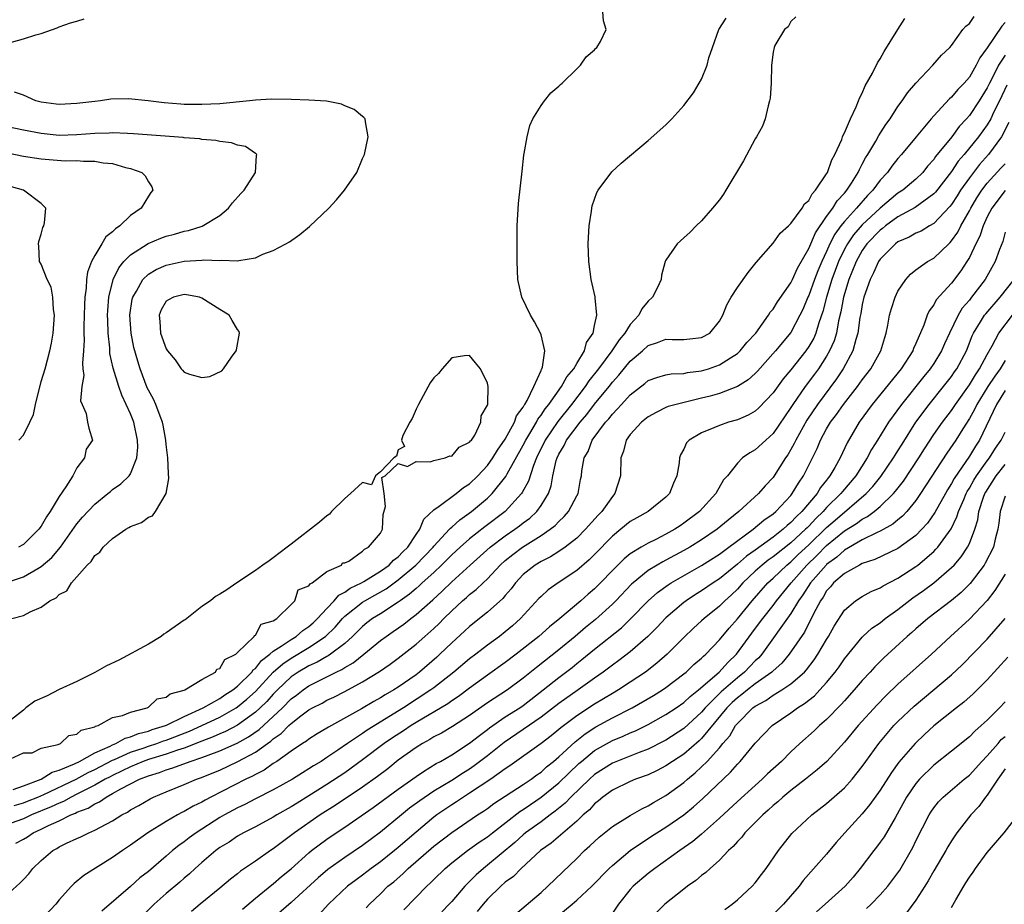
# Model space of a CAD drawing. Units: inches. Extents: x 2616000 to 2619000, y 1524000 to 1527000.
# Drawn here: x 2617113 to 2617223, y 1524231 to 1524330 of the extents above; entities that cross this region are included whole.
import ezdxf

# ---------------------------------------------------------------- set-up
doc = ezdxf.new("R2010")
doc.units = ezdxf.units.IN
doc.header["$MEASUREMENT"] = 0
doc.layers.add('LD26161524_2ft', color=93, linetype='Continuous')

msp = doc.modelspace()

# ---------------------------------------------------------------- linework, layer by layer
at = {"layer": 'LD26161524_2ft'}
for points, elevation in [([(2617111, 1524231.9), (2617112.63, 1524233.37), (2617113, 1524233.75), (2617113.6, 1524234.4), (2617114.07, 1524235), (2617115, 1524235.89), (2617116.29, 1524237), (2617116.75, 1524237.25), (2617117, 1524237.42), (2617117.84, 1524237.84), (2617119, 1524238.37), (2617119.45, 1524238.55), (2617120.35, 1524239), (2617121, 1524239.27), (2617121.63, 1524239.63), (2617123, 1524240.35), (2617124.04, 1524241), (2617124.68, 1524241.32), (2617125, 1524241.55), (2617125.93, 1524242.07), (2617127.19, 1524242.81), (2617127.57, 1524243), (2617129, 1524243.6), (2617131, 1524244.4), (2617132.4, 1524245), (2617132.85, 1524245.15), (2617135, 1524246.03), (2617137.03, 1524246.97), (2617139, 1524248.03), (2617140.34, 1524249), (2617140.73, 1524249.27), (2617141, 1524249.52), (2617141.88, 1524250.12), (2617142.73, 1524251), (2617143, 1524251.25), (2617144.1, 1524252.1), (2617145, 1524252.77), (2617145.4, 1524253), (2617146.47, 1524253.53), (2617147, 1524253.84), (2617147.79, 1524254.21), (2617149, 1524254.83), (2617151, 1524255.9), (2617152.92, 1524257.08), (2617154.11, 1524257.89), (2617155, 1524258.55), (2617157, 1524260.12), (2617157.97, 1524261), (2617159, 1524261.9), (2617159.57, 1524262.43), (2617160.12, 1524263), (2617161, 1524263.87), (2617162.22, 1524265), (2617162.64, 1524265.36), (2617163, 1524265.69), (2617163.75, 1524266.25), (2617164.5, 1524267), (2617165, 1524267.46), (2617166.44, 1524269), (2617167, 1524269.5), (2617167.83, 1524270.17), (2617168.93, 1524271), (2617171, 1524272.29), (2617172.04, 1524273), (2617172.58, 1524273.42), (2617173, 1524273.87), (2617173.58, 1524274.42), (2617174.08, 1524275), (2617175, 1524276.74), (2617175.15, 1524277), (2617175.42, 1524278.58), (2617175.52, 1524279), (2617175.57, 1524279.57), (2617175.84, 1524281), (2617176.29, 1524281.71), (2617176.75, 1524283), (2617178.23, 1524285), (2617178.6, 1524285.4), (2617179, 1524285.92), (2617179.55, 1524286.45), (2617180.02, 1524287), (2617181, 1524288.08), (2617182.64, 1524289.36), (2617183, 1524289.66), (2617183.98, 1524290.02), (2617185, 1524290.31), (2617185.59, 1524290.41), (2617187, 1524290.48), (2617187.43, 1524290.57), (2617189, 1524290.77), (2617189.76, 1524291), (2617191, 1524291.43), (2617192.22, 1524292.22), (2617193, 1524292.69), (2617193.33, 1524293), (2617194.08, 1524293.92), (2617195.07, 1524295), (2617196.5, 1524297), (2617196.68, 1524297.32), (2617197, 1524297.66), (2617197.51, 1524298.49), (2617199, 1524300.61), (2617199.19, 1524301), (2617199.74, 1524302.26), (2617201, 1524304.46), (2617201.76, 1524306.24), (2617203, 1524308.04), (2617203.7, 1524309), (2617204.19, 1524309.81), (2617205, 1524310.67), (2617205.28, 1524311), (2617205.78, 1524311.78), (2617206.53, 1524313), (2617206.67, 1524313.33), (2617207, 1524313.92), (2617207.36, 1524314.64), (2617207.61, 1524315), (2617208.5, 1524316.5), (2617208.85, 1524317.15), (2617209.64, 1524318.36), (2617210.12, 1524319), (2617211, 1524320.37), (2617211.47, 1524321), (2617212.07, 1524321.93), (2617213, 1524323.01), (2617214.92, 1524325), (2617215.87, 1524326.13), (2617216.81, 1524327), (2617217, 1524327.23), (2617218.26, 1524329), (2617218.61, 1524329.39), (2617219, 1524329.68), (2617219.54, 1524330.46)], 7738), ([(2617199.57, 1524330.43), (2617199, 1524329.92), (2617198.68, 1524329.32), (2617198.29, 1524329), (2617197.21, 1524327.21), (2617197.12, 1524327), (2617197, 1524326.47), (2617196.83, 1524325), (2617196.8, 1524323), (2617196.67, 1524321.33), (2617196.62, 1524321), (2617196.44, 1524320.44), (2617196.12, 1524319), (2617195.83, 1524318.17), (2617195.15, 1524317), (2617195, 1524316.76), (2617193.7, 1524314.3), (2617191.72, 1524311), (2617191.44, 1524310.56), (2617191, 1524309.93), (2617190.23, 1524309), (2617189, 1524307.57), (2617188.39, 1524307), (2617187.71, 1524306.29), (2617187, 1524305.68), (2617186.27, 1524305), (2617185, 1524303.17), (2617184.92, 1524303), (2617184.51, 1524301.49), (2617184.46, 1524301), (2617184.01, 1524300.01), (2617183.51, 1524299), (2617183, 1524298.57), (2617182.28, 1524297.72), (2617181.96, 1524297), (2617181, 1524295.95), (2617180.39, 1524295), (2617179.76, 1524294.24), (2617178.93, 1524293), (2617177.46, 1524291), (2617176.37, 1524289.63), (2617175.95, 1524289), (2617174.4, 1524287), (2617172.9, 1524285.1), (2617171.47, 1524283), (2617170.49, 1524281), (2617170.14, 1524280.14), (2617169.59, 1524278.41), (2617168.89, 1524277.11), (2617168.81, 1524277), (2617166.99, 1524275), (2617164.71, 1524273.29), (2617163, 1524271.94), (2617161.94, 1524271), (2617161, 1524270.14), (2617159.86, 1524269), (2617159, 1524268.18), (2617157.7, 1524267), (2617157.35, 1524266.65), (2617157, 1524266.37), (2617156.28, 1524265.72), (2617155.23, 1524265), (2617155, 1524264.83), (2617153, 1524263.54), (2617152.13, 1524263), (2617151.48, 1524262.52), (2617151, 1524262.12), (2617149.88, 1524261), (2617149, 1524260.22), (2617147.4, 1524259), (2617147.16, 1524258.84), (2617147, 1524258.76), (2617145.9, 1524258.1), (2617145, 1524257.7), (2617143.8, 1524257), (2617143, 1524256.46), (2617141.46, 1524255), (2617141, 1524254.53), (2617140.28, 1524253.72), (2617139.53, 1524253), (2617139, 1524252.51), (2617137, 1524251.07), (2617135.65, 1524250.35), (2617135, 1524250.08), (2617134.26, 1524249.74), (2617133, 1524249.27), (2617131, 1524248.48), (2617130.27, 1524248.27), (2617129, 1524247.82), (2617127, 1524247.21), (2617126.42, 1524247), (2617125, 1524246.39), (2617124.08, 1524245.92), (2617123, 1524245.43), (2617122.72, 1524245.28), (2617122.18, 1524245), (2617121, 1524244.32), (2617119.66, 1524243.66), (2617119, 1524243.31), (2617118.35, 1524243), (2617117.49, 1524242.51), (2617117, 1524242.33), (2617116.11, 1524241.89), (2617113.91, 1524241), (2617113, 1524240.57), (2617111, 1524239.86)], 7734), ([(2617111, 1524327.4), (2617113, 1524327.95), (2617114.41, 1524328.41), (2617115, 1524328.57), (2617116.8, 1524329.2), (2617117, 1524329.3), (2617118.26, 1524329.74), (2617119, 1524329.93), (2617119.79, 1524330.21)], 7728), ([(2617111.86, 1524243.86), (2617113, 1524244.26), (2617115, 1524245), (2617116.22, 1524245.78), (2617117, 1524246), (2617118.74, 1524246.74), (2617119.27, 1524247), (2617121, 1524247.95), (2617122.71, 1524248.71), (2617123, 1524248.86), (2617123.35, 1524249), (2617124.39, 1524249.61), (2617125, 1524249.75), (2617125.88, 1524250.12), (2617127, 1524250.39), (2617127.44, 1524250.56), (2617128.93, 1524251), (2617129.05, 1524251.05), (2617131, 1524252.03), (2617133.14, 1524253), (2617135, 1524254.06), (2617135.56, 1524254.44), (2617136.46, 1524255), (2617137, 1524255.43), (2617138.59, 1524257), (2617138.75, 1524257.25), (2617139, 1524257.42), (2617139.69, 1524258.31), (2617140.61, 1524259), (2617141, 1524259.33), (2617141.89, 1524259.89), (2617143, 1524260.67), (2617143.56, 1524261), (2617144.32, 1524261.68), (2617145, 1524262.11), (2617145.47, 1524262.53), (2617145.97, 1524263), (2617147, 1524264.13), (2617147.83, 1524265), (2617148.36, 1524265.64), (2617149, 1524265.95), (2617149.61, 1524266.39), (2617150.9, 1524267), (2617151.15, 1524267.15), (2617153, 1524268.3), (2617153.97, 1524269), (2617154.46, 1524269.54), (2617155, 1524269.92), (2617155.53, 1524270.47), (2617156.08, 1524271), (2617157, 1524272.41), (2617157.42, 1524273), (2617157.86, 1524274.14), (2617159, 1524275.2), (2617159.59, 1524275.59), (2617161.5, 1524277), (2617162.32, 1524277.68), (2617163, 1524278.11), (2617163.91, 1524279), (2617165, 1524280.17), (2617165.6, 1524281), (2617166.12, 1524281.88), (2617167, 1524283.11), (2617168.02, 1524285), (2617168.27, 1524285.73), (2617169, 1524286.7), (2617169.1, 1524286.9), (2617169.18, 1524287), (2617169.45, 1524287.45), (2617170.2, 1524289), (2617171, 1524290.78), (2617171.06, 1524290.94), (2617171.11, 1524291), (2617171.17, 1524291.17), (2617171.42, 1524293), (2617171, 1524294.79), (2617170.93, 1524295), (2617170.26, 1524296.26), (2617169.82, 1524297), (2617168.86, 1524299), (2617168.42, 1524301), (2617168.33, 1524303), (2617168.31, 1524305), (2617168.33, 1524307), (2617168.49, 1524309.51), (2617168.87, 1524313.13), (2617169.08, 1524314.92), (2617169.13, 1524315.13), (2617169.43, 1524317), (2617169.73, 1524318.27), (2617170.1, 1524319), (2617171, 1524320.5), (2617171.4, 1524321), (2617172.09, 1524321.91), (2617173, 1524322.66), (2617173.17, 1524322.83), (2617173.38, 1524323), (2617175, 1524324.6), (2617175.44, 1524325), (2617176.06, 1524325.94), (2617177, 1524326.74), (2617177.12, 1524326.88), (2617177.26, 1524327), (2617177.66, 1524327.66), (2617178.3, 1524329), (2617178.02, 1524329.98), (2617177.92, 1524331)], 7730), ([(2617111.96, 1524242.04), (2617113, 1524242.34), (2617113.47, 1524242.53), (2617114.63, 1524243), (2617115.28, 1524243.28), (2617118.92, 1524245), (2617120.26, 1524245.74), (2617121, 1524246.08), (2617123, 1524247.12), (2617123.19, 1524247.19), (2617125, 1524248.02), (2617126.53, 1524248.53), (2617127, 1524248.7), (2617127.94, 1524249), (2617128.71, 1524249.29), (2617129, 1524249.37), (2617131.62, 1524250.38), (2617133.01, 1524251), (2617135, 1524251.95), (2617136.85, 1524253), (2617137, 1524253.1), (2617138.04, 1524253.96), (2617139, 1524254.82), (2617141, 1524257), (2617142.06, 1524257.94), (2617143, 1524258.58), (2617145, 1524259.76), (2617146.86, 1524261), (2617147.95, 1524262.05), (2617148.75, 1524263), (2617149, 1524263.26), (2617151, 1524264.84), (2617151.26, 1524265), (2617152.39, 1524265.61), (2617153.66, 1524266.34), (2617155, 1524267.33), (2617156.99, 1524269), (2617158.92, 1524271), (2617159, 1524271.11), (2617160.76, 1524273), (2617160.86, 1524273.14), (2617161, 1524273.23), (2617161.92, 1524274.08), (2617163.22, 1524275), (2617165, 1524276.49), (2617165.54, 1524277), (2617167.07, 1524278.93), (2617167.21, 1524279.21), (2617169, 1524282.43), (2617169.29, 1524283), (2617169.75, 1524283.75), (2617170.48, 1524285), (2617170.65, 1524285.34), (2617171, 1524285.79), (2617171.48, 1524286.52), (2617171.87, 1524287), (2617173.3, 1524289), (2617173.9, 1524290.1), (2617174.66, 1524291), (2617175, 1524291.58), (2617175.86, 1524293), (2617176.08, 1524293.92), (2617176.83, 1524295), (2617177, 1524295.85), (2617177.26, 1524297), (2617177.06, 1524298.94), (2617177.06, 1524299.06), (2617176.61, 1524301), (2617176.36, 1524303), (2617176.29, 1524305), (2617176.31, 1524305.69), (2617176.38, 1524307), (2617176.66, 1524308.66), (2617176.69, 1524309), (2617176.74, 1524309.26), (2617177.25, 1524310.75), (2617177.4, 1524311), (2617178.93, 1524313.07), (2617179.98, 1524314.02), (2617183, 1524316.58), (2617185, 1524318.34), (2617185.65, 1524319), (2617187, 1524320.48), (2617188.07, 1524321.93), (2617188.74, 1524323), (2617189, 1524323.46), (2617189.63, 1524325), (2617189.82, 1524325.82), (2617190.2, 1524327), (2617190.94, 1524329), (2617191.73, 1524330.27)], 7732), ([(2617112.16, 1524237.84), (2617113, 1524238.28), (2617113.45, 1524238.55), (2617114.11, 1524239), (2617115, 1524239.39), (2617115.8, 1524239.8), (2617117, 1524240.35), (2617118.33, 1524241), (2617118.82, 1524241.18), (2617119, 1524241.29), (2617120.25, 1524241.75), (2617121, 1524242.24), (2617121.53, 1524242.47), (2617122.26, 1524243), (2617123, 1524243.38), (2617123.91, 1524243.91), (2617126, 1524245), (2617127, 1524245.39), (2617128.24, 1524245.76), (2617129, 1524246.06), (2617129.74, 1524246.26), (2617131.67, 1524247), (2617133, 1524247.43), (2617133.71, 1524247.71), (2617135, 1524248.17), (2617136.95, 1524249.05), (2617138.24, 1524249.76), (2617139.42, 1524250.58), (2617141, 1524252.04), (2617142.02, 1524253), (2617143, 1524253.99), (2617143.59, 1524254.41), (2617144.33, 1524255), (2617145, 1524255.45), (2617148.03, 1524257), (2617148.69, 1524257.31), (2617149, 1524257.53), (2617149.95, 1524258.05), (2617151.14, 1524259), (2617153, 1524260.53), (2617153.63, 1524261), (2617154.45, 1524261.55), (2617155.62, 1524262.38), (2617156.4, 1524263), (2617157, 1524263.44), (2617158.89, 1524265.11), (2617159.93, 1524266.07), (2617161, 1524267.13), (2617163.06, 1524269), (2617165.3, 1524271), (2617167, 1524272.27), (2617168.07, 1524273), (2617168.6, 1524273.4), (2617169, 1524273.72), (2617169.74, 1524274.26), (2617170.53, 1524275), (2617171, 1524275.66), (2617171.83, 1524277), (2617172.14, 1524277.86), (2617172.33, 1524279), (2617172.71, 1524280.71), (2617172.8, 1524281), (2617173, 1524281.42), (2617173.59, 1524282.41), (2617173.87, 1524283), (2617175.37, 1524285), (2617176.12, 1524285.88), (2617177, 1524287.03), (2617178.62, 1524289), (2617179, 1524289.49), (2617179.72, 1524290.28), (2617181, 1524291.83), (2617182.37, 1524293), (2617183, 1524293.59), (2617184.06, 1524293.94), (2617185, 1524294.32), (2617185.71, 1524294.29), (2617187, 1524294.27), (2617187.67, 1524294.33), (2617189, 1524294.49), (2617189.9, 1524295), (2617191, 1524296.32), (2617191.39, 1524297), (2617191.83, 1524298.17), (2617192.29, 1524299), (2617193, 1524300.1), (2617194.22, 1524301.78), (2617195.1, 1524302.9), (2617197, 1524305.06), (2617197.81, 1524306.19), (2617198.73, 1524307), (2617199, 1524307.26), (2617200.27, 1524309), (2617200.53, 1524309.47), (2617201, 1524309.85), (2617201.39, 1524310.61), (2617201.77, 1524311), (2617203, 1524312.84), (2617203.09, 1524313), (2617203.6, 1524314.4), (2617203.93, 1524315), (2617204.7, 1524316.7), (2617204.8, 1524317), (2617204.84, 1524317.16), (2617205, 1524317.42), (2617205.69, 1524319), (2617206.33, 1524320.33), (2617206.58, 1524321), (2617206.67, 1524321.33), (2617207, 1524321.89), (2617207.31, 1524322.69), (2617208.13, 1524324.13), (2617208.71, 1524325.29), (2617209, 1524325.71), (2617209.46, 1524326.54), (2617210.98, 1524329), (2617211.77, 1524330.23)], 7736), ([(2617223, 1524329.81), (2617222.62, 1524329.38), (2617221, 1524326.96), (2617220.16, 1524325.84), (2617219.76, 1524325), (2617219, 1524323.68), (2617218.42, 1524323), (2617217.72, 1524322.28), (2617217, 1524321.42), (2617216.77, 1524321.23), (2617215, 1524319.32), (2617214.72, 1524319), (2617213.02, 1524317), (2617211.4, 1524315), (2617211, 1524314.55), (2617210.31, 1524313.69), (2617209.83, 1524313), (2617209, 1524312.12), (2617208.18, 1524311), (2617207.58, 1524310.42), (2617206.36, 1524309), (2617205, 1524307.51), (2617204.6, 1524307), (2617203.92, 1524306.08), (2617203.38, 1524305), (2617203, 1524304.15), (2617202.46, 1524303), (2617202.03, 1524301.97), (2617201.66, 1524301), (2617201, 1524299.19), (2617200.91, 1524299), (2617200.35, 1524297.65), (2617200.02, 1524297), (2617199, 1524295.06), (2617197.29, 1524293), (2617195.26, 1524290.74), (2617195, 1524290.47), (2617194.23, 1524289.77), (2617193, 1524288.99), (2617191, 1524288.22), (2617189.94, 1524287.94), (2617189, 1524287.68), (2617186.15, 1524287), (2617185.25, 1524286.75), (2617185, 1524286.64), (2617183.89, 1524286.11), (2617183, 1524285.62), (2617182.25, 1524285), (2617181, 1524283.63), (2617180.53, 1524283), (2617180.23, 1524281.77), (2617179.96, 1524281), (2617179.92, 1524279), (2617179.27, 1524277), (2617179, 1524276.69), (2617177.8, 1524275), (2617177.41, 1524274.59), (2617175.99, 1524273), (2617175, 1524272.02), (2617173.69, 1524271), (2617173, 1524270.52), (2617172.07, 1524269.93), (2617171, 1524269.4), (2617170.35, 1524269), (2617169, 1524267.92), (2617168.13, 1524267), (2617167.65, 1524266.35), (2617167, 1524265.59), (2617166.74, 1524265.26), (2617165, 1524263.7), (2617163, 1524262.11), (2617162.43, 1524261.57), (2617161, 1524260.28), (2617159.66, 1524259), (2617159.31, 1524258.69), (2617157.4, 1524257), (2617157, 1524256.7), (2617155, 1524255.31), (2617154.51, 1524255), (2617153.54, 1524254.46), (2617153, 1524254.1), (2617152.28, 1524253.72), (2617150.88, 1524252.88), (2617147.17, 1524250.83), (2617147, 1524250.71), (2617145.92, 1524250.08), (2617145, 1524249.5), (2617144.72, 1524249.28), (2617144.28, 1524249), (2617143, 1524248.15), (2617141.38, 1524247), (2617141, 1524246.76), (2617139.97, 1524246.03), (2617139, 1524245.54), (2617138.66, 1524245.34), (2617137.94, 1524245), (2617134.01, 1524243), (2617133.35, 1524242.65), (2617133, 1524242.44), (2617132.03, 1524241.97), (2617131, 1524241.38), (2617130.74, 1524241.26), (2617130.26, 1524241), (2617129, 1524240.27), (2617126.94, 1524239), (2617125, 1524237.6), (2617124.09, 1524237), (2617123, 1524236.21), (2617119.78, 1524234.22), (2617118.69, 1524233.31), (2617118.38, 1524233), (2617117, 1524231.47), (2617116.62, 1524231), (2617114.86, 1524229.14)], 7740), ([(2617223, 1524326.12), (2617222.27, 1524325), (2617221.55, 1524323.55), (2617221.25, 1524323), (2617221, 1524322.46), (2617220.1, 1524321), (2617219, 1524319.36), (2617218.68, 1524319), (2617217.86, 1524318.14), (2617217.02, 1524317), (2617215.22, 1524314.78), (2617215, 1524314.45), (2617214.31, 1524313.69), (2617213.77, 1524313), (2617213, 1524312.25), (2617211.53, 1524311), (2617211, 1524310.66), (2617209, 1524308.99), (2617207, 1524307.12), (2617206.01, 1524305.99), (2617205.33, 1524305), (2617205, 1524304.4), (2617204.33, 1524303), (2617203.59, 1524301), (2617202.98, 1524299), (2617202.58, 1524297.42), (2617202.13, 1524296.13), (2617201.79, 1524295), (2617201.56, 1524294.44), (2617201, 1524293.47), (2617200.68, 1524293), (2617199, 1524290.89), (2617198.13, 1524289.87), (2617197, 1524288.29), (2617195.4, 1524286.6), (2617195, 1524286.24), (2617194.21, 1524285.79), (2617193, 1524285.28), (2617192.02, 1524285), (2617191, 1524284.65), (2617190.36, 1524284.36), (2617189, 1524283.83), (2617187.61, 1524283), (2617187.32, 1524282.68), (2617187, 1524281.98), (2617186.64, 1524281.36), (2617186.53, 1524281), (2617186.47, 1524280.47), (2617186.22, 1524279), (2617185.84, 1524278.16), (2617185.39, 1524277), (2617185, 1524276.62), (2617183.02, 1524275), (2617181.72, 1524274.28), (2617181, 1524273.86), (2617179.96, 1524273), (2617179, 1524272.24), (2617177, 1524270.17), (2617176.41, 1524269.59), (2617175, 1524268.37), (2617172.92, 1524267), (2617171.79, 1524266.21), (2617171, 1524265.48), (2617170.76, 1524265.24), (2617168.71, 1524263), (2617167.81, 1524262.19), (2617167, 1524261.5), (2617166.36, 1524261), (2617165, 1524260.01), (2617163.69, 1524259), (2617163, 1524258.49), (2617161.23, 1524257), (2617159, 1524255.25), (2617158.67, 1524255), (2617155.59, 1524253), (2617151.51, 1524250.49), (2617151, 1524250.12), (2617149.33, 1524249), (2617148.25, 1524248.25), (2617147, 1524247.42), (2617146.35, 1524247), (2617145.51, 1524246.49), (2617145, 1524246.15), (2617144.28, 1524245.72), (2617143.15, 1524245), (2617141, 1524243.81), (2617139, 1524242.81), (2617137.82, 1524242.18), (2617137, 1524241.8), (2617135.52, 1524241), (2617135, 1524240.7), (2617132.34, 1524239), (2617131.57, 1524238.43), (2617131, 1524237.98), (2617130.42, 1524237.58), (2617129.72, 1524237), (2617129, 1524236.37), (2617127, 1524234.66), (2617126.06, 1524233.94), (2617125, 1524232.98), (2617121.78, 1524230.22)], 7742), ([(2617223.21, 1524322.79), (2617222.36, 1524321), (2617221.72, 1524319.72), (2617221.39, 1524319), (2617221, 1524318.32), (2617220.04, 1524317), (2617218.42, 1524315), (2617217.76, 1524314.24), (2617217, 1524313.09), (2617215.21, 1524310.79), (2617215, 1524310.58), (2617212.93, 1524309.07), (2617211, 1524308.01), (2617209.6, 1524307), (2617209.28, 1524306.72), (2617209, 1524306.53), (2617207.52, 1524305), (2617207, 1524304.26), (2617206.3, 1524303), (2617205.82, 1524301.82), (2617205.51, 1524301), (2617204.91, 1524299), (2617204.61, 1524297.39), (2617204.35, 1524296.35), (2617204.1, 1524295), (2617203.86, 1524294.14), (2617203.34, 1524293), (2617203, 1524292.41), (2617202.08, 1524291), (2617201.63, 1524290.37), (2617200.6, 1524289), (2617199.21, 1524287), (2617199, 1524286.66), (2617197, 1524283.73), (2617196.18, 1524283), (2617195, 1524281.89), (2617194.41, 1524281.59), (2617193.58, 1524281), (2617193, 1524280.43), (2617191.88, 1524279), (2617191.46, 1524278.54), (2617190.59, 1524277), (2617188.75, 1524275), (2617187, 1524273.68), (2617186.59, 1524273.41), (2617186, 1524273), (2617185, 1524272.44), (2617183.86, 1524271.86), (2617183, 1524271.45), (2617182.21, 1524271), (2617181, 1524270.25), (2617180.3, 1524269.7), (2617179, 1524268.4), (2617177.66, 1524267), (2617177, 1524266.34), (2617176.27, 1524265.73), (2617175.46, 1524265), (2617173.11, 1524263), (2617171.94, 1524262.06), (2617170.76, 1524261), (2617168.23, 1524259), (2617167, 1524258.06), (2617165, 1524256.65), (2617163, 1524255.21), (2617161.74, 1524254.26), (2617161, 1524253.77), (2617160.55, 1524253.45), (2617157, 1524251.35), (2617156.44, 1524251), (2617155.58, 1524250.42), (2617154.36, 1524249.64), (2617153.44, 1524249), (2617151, 1524247.16), (2617149, 1524245.73), (2617147, 1524244.4), (2617145, 1524243.12), (2617143.67, 1524242.33), (2617143, 1524241.9), (2617141.38, 1524241), (2617141, 1524240.76), (2617139, 1524239.67), (2617137.67, 1524239), (2617137, 1524238.62), (2617136.04, 1524237.96), (2617135, 1524237.33), (2617134.56, 1524237), (2617133, 1524235.67), (2617132.25, 1524235), (2617131.61, 1524234.39), (2617131, 1524233.9), (2617130.52, 1524233.48), (2617129, 1524232.2), (2617127.64, 1524231), (2617125, 1524228.35)], 7744), ([(2617111.7, 1524263), (2617113, 1524263.34), (2617113.76, 1524263.76), (2617115, 1524264.26), (2617115.96, 1524265), (2617116.66, 1524265.34), (2617117, 1524265.69), (2617117.88, 1524266.12), (2617118.38, 1524267), (2617119, 1524267.66), (2617120.16, 1524269), (2617120.59, 1524269.41), (2617121, 1524270.06), (2617121.57, 1524270.43), (2617121.92, 1524271), (2617123, 1524271.97), (2617124.47, 1524273), (2617124.81, 1524273.19), (2617125, 1524273.32), (2617126.23, 1524273.77), (2617127, 1524274.37), (2617127.48, 1524274.52), (2617127.79, 1524275), (2617128.99, 1524277.01), (2617129.3, 1524278.7), (2617129.24, 1524279.24), (2617129.2, 1524281), (2617129, 1524282.49), (2617128.96, 1524283), (2617128.67, 1524284.67), (2617128.59, 1524285), (2617128.31, 1524285.69), (2617127.84, 1524287), (2617127.57, 1524287.57), (2617127, 1524288.59), (2617126.87, 1524288.87), (2617126.09, 1524291), (2617125.83, 1524291.83), (2617125.39, 1524293.39), (2617125.06, 1524295), (2617124.94, 1524297), (2617125.2, 1524298.8), (2617125.25, 1524299), (2617125.67, 1524299.67), (2617126.39, 1524301), (2617127, 1524301.58), (2617127.89, 1524302.11), (2617129, 1524302.59), (2617131, 1524303.04), (2617133, 1524303.18), (2617133.21, 1524303.21), (2617135, 1524303.12), (2617135.16, 1524303.16), (2617137, 1524303.08), (2617137.13, 1524303.13), (2617139, 1524303.44), (2617139.83, 1524303.83), (2617141, 1524304.26), (2617142.42, 1524305), (2617142.8, 1524305.2), (2617143.97, 1524306.03), (2617145.07, 1524306.93), (2617147.24, 1524309), (2617148.09, 1524309.91), (2617148.99, 1524311), (2617150.36, 1524313), (2617151, 1524314.54), (2617151.21, 1524315), (2617151.64, 1524317), (2617151.34, 1524318.66), (2617151.3, 1524319), (2617151.16, 1524319.16), (2617151, 1524319.26), (2617150.05, 1524320.05), (2617149, 1524320.46), (2617148.65, 1524320.65), (2617146.97, 1524320.97), (2617145, 1524321.1), (2617143, 1524321.18), (2617140.8, 1524321.2), (2617139, 1524321.09), (2617138.33, 1524321), (2617135, 1524320.69), (2617133, 1524320.59), (2617132.59, 1524320.59), (2617131, 1524320.61), (2617130.63, 1524320.63), (2617128.79, 1524320.79), (2617126.99, 1524321.01), (2617124.76, 1524321.24), (2617122.8, 1524321.2), (2617121.65, 1524321), (2617121, 1524320.95), (2617119, 1524320.7), (2617117, 1524320.61), (2617116.66, 1524320.66), (2617115, 1524320.86), (2617114.39, 1524321), (2617113, 1524321.66), (2617112.02, 1524321.98)], 7728), ([(2617111, 1524267.02), (2617113, 1524267.67), (2617114.62, 1524268.62), (2617115, 1524268.82), (2617116.17, 1524269.83), (2617117.14, 1524271), (2617119, 1524273.63), (2617119.63, 1524274.37), (2617121, 1524275.83), (2617122.45, 1524277), (2617122.75, 1524277.25), (2617123, 1524277.45), (2617123.91, 1524278.09), (2617124.84, 1524279), (2617125, 1524279.22), (2617125.7, 1524281), (2617125.81, 1524282.19), (2617125.78, 1524283), (2617125.36, 1524285), (2617125, 1524285.93), (2617124.52, 1524287), (2617124.02, 1524288.02), (2617123.68, 1524289), (2617123.06, 1524291.06), (2617122.7, 1524292.7), (2617122.67, 1524293.33), (2617122.49, 1524295), (2617122.45, 1524296.45), (2617122.44, 1524297), (2617122.47, 1524297.53), (2617122.58, 1524299), (2617123.06, 1524301), (2617123.69, 1524302.31), (2617124.25, 1524303), (2617125, 1524303.77), (2617126.99, 1524305.02), (2617128.39, 1524305.61), (2617129, 1524305.84), (2617129.92, 1524306.08), (2617131, 1524306.41), (2617131.5, 1524306.5), (2617133.02, 1524306.98), (2617135, 1524308.17), (2617136, 1524309), (2617136.42, 1524309.58), (2617137.37, 1524310.63), (2617137.74, 1524311), (2617139.02, 1524313), (2617139.12, 1524314.88), (2617139.16, 1524315), (2617139.09, 1524315.09), (2617139, 1524315.13), (2617137.89, 1524315.89), (2617137, 1524316.04), (2617136.32, 1524316.32), (2617135, 1524316.46), (2617134.58, 1524316.58), (2617133, 1524316.7), (2617132.76, 1524316.76), (2617131, 1524316.87), (2617130.89, 1524316.89), (2617125.33, 1524317.33), (2617124.66, 1524317.34), (2617123, 1524317.42), (2617122.6, 1524317.4), (2617121, 1524317.37), (2617119, 1524317.21), (2617117, 1524317.14), (2617115, 1524317.34), (2617113, 1524317.72), (2617110.3, 1524318.3)], 7726), ([(2617223.42, 1524318.58), (2617222.61, 1524317), (2617221.15, 1524315), (2617220.13, 1524313.87), (2617219, 1524312.39), (2617218.02, 1524311), (2617217.63, 1524310.37), (2617217, 1524309.41), (2617216.82, 1524309.18), (2617215, 1524307.27), (2617214.52, 1524307), (2617213.58, 1524306.42), (2617213, 1524306.17), (2617212.26, 1524305.74), (2617211, 1524305.22), (2617210.71, 1524305), (2617209, 1524303.27), (2617208.81, 1524303), (2617208.27, 1524301.73), (2617207.89, 1524301), (2617207.19, 1524299), (2617207, 1524298.19), (2617206.83, 1524297.17), (2617206.74, 1524296.74), (2617206.5, 1524295), (2617206.27, 1524294.27), (2617205.95, 1524293), (2617204.87, 1524291), (2617204.12, 1524289.88), (2617201.98, 1524287), (2617200.77, 1524285.23), (2617199.54, 1524283), (2617199.37, 1524282.63), (2617199, 1524281.95), (2617198.65, 1524281.35), (2617198.4, 1524281), (2617197.14, 1524279), (2617197, 1524278.81), (2617196.11, 1524277.89), (2617195.37, 1524277), (2617193.18, 1524275), (2617191.96, 1524274.04), (2617190.72, 1524273), (2617189, 1524271.83), (2617187.68, 1524271), (2617187, 1524270.61), (2617185, 1524269.54), (2617184.64, 1524269.36), (2617184.02, 1524269), (2617183, 1524268.37), (2617181.31, 1524267), (2617181.15, 1524266.85), (2617179.39, 1524265), (2617179, 1524264.62), (2617177.11, 1524262.89), (2617176, 1524262), (2617174.83, 1524261), (2617173, 1524259.49), (2617170.48, 1524257.52), (2617169, 1524256.31), (2617167.25, 1524255), (2617165, 1524253.54), (2617163, 1524252.14), (2617161.09, 1524250.91), (2617159.84, 1524250.16), (2617159, 1524249.73), (2617158.55, 1524249.45), (2617157.71, 1524249), (2617157, 1524248.56), (2617155, 1524247.12), (2617153.82, 1524246.18), (2617152.69, 1524245.31), (2617151, 1524244.1), (2617147.94, 1524242.06), (2617146.27, 1524241), (2617143.36, 1524239), (2617141, 1524237.21), (2617140.68, 1524237), (2617139, 1524235.81), (2617137.32, 1524234.68), (2617137, 1524234.41), (2617136.2, 1524233.8), (2617135, 1524232.78), (2617132.81, 1524231), (2617131.84, 1524230.16)], 7746), ([(2617109, 1524315.62), (2617113, 1524314.83), (2617115, 1524314.53), (2617117.69, 1524314.31), (2617119, 1524314.33), (2617119.75, 1524314.25), (2617121, 1524314.27), (2617121.92, 1524314.08), (2617123, 1524313.98), (2617124.45, 1524313.55), (2617125, 1524313.44), (2617126.26, 1524313), (2617126.63, 1524312.63), (2617127, 1524311.94), (2617127.38, 1524311.38), (2617127.52, 1524311), (2617127.27, 1524310.73), (2617127, 1524310.33), (2617126.18, 1524309), (2617125, 1524308.18), (2617123.8, 1524307), (2617123.31, 1524306.69), (2617123, 1524306.35), (2617122.24, 1524305.76), (2617121.8, 1524305), (2617121, 1524303.67), (2617120.64, 1524303), (2617120.17, 1524301.83), (2617120.08, 1524301), (2617120.03, 1524300.03), (2617119.87, 1524299), (2617119.83, 1524298.17), (2617119.78, 1524295.78), (2617119.78, 1524295), (2617119.81, 1524294.19), (2617119.74, 1524293), (2617119.62, 1524291.62), (2617119.66, 1524291), (2617119.76, 1524290.24), (2617119.54, 1524289), (2617119.41, 1524287.41), (2617119.57, 1524287), (2617120.03, 1524285.97), (2617120.2, 1524285), (2617120.35, 1524284.35), (2617120.73, 1524283), (2617120.02, 1524281.98), (2617119.84, 1524281), (2617119, 1524279.9), (2617118.54, 1524279), (2617117.75, 1524277.75), (2617117, 1524276.68), (2617115.99, 1524275), (2617115.6, 1524274.4), (2617115, 1524273.37), (2617114.74, 1524273), (2617113, 1524271.31), (2617112.46, 1524271)], 7724), ([(2617137.56, 1524230.44), (2617139, 1524231.66), (2617140.84, 1524233.16), (2617141, 1524233.28), (2617141.92, 1524234.08), (2617143, 1524234.97), (2617145, 1524236.76), (2617145.3, 1524237), (2617147, 1524238.28), (2617148.05, 1524239), (2617149, 1524239.63), (2617152.18, 1524241.82), (2617155, 1524243.89), (2617157, 1524245.32), (2617157.85, 1524245.85), (2617159.25, 1524246.75), (2617159.73, 1524247), (2617161, 1524247.72), (2617163, 1524249.02), (2617164.09, 1524249.91), (2617165, 1524250.58), (2617165.23, 1524250.77), (2617167, 1524251.97), (2617168.61, 1524253), (2617169, 1524253.27), (2617171.24, 1524255), (2617173, 1524256.4), (2617174.48, 1524257.52), (2617175, 1524257.95), (2617175.59, 1524258.41), (2617177, 1524259.58), (2617180.02, 1524261.98), (2617181.07, 1524263), (2617183, 1524264.98), (2617184.07, 1524265.93), (2617185.23, 1524266.77), (2617185.58, 1524267), (2617189, 1524268.95), (2617191, 1524270.22), (2617191.43, 1524270.57), (2617192.06, 1524271), (2617194.77, 1524273), (2617195.97, 1524274.03), (2617197, 1524274.73), (2617197.31, 1524275), (2617199, 1524276.8), (2617199.16, 1524277), (2617199.84, 1524278.16), (2617200.4, 1524279), (2617201.93, 1524282.07), (2617202.31, 1524283), (2617203, 1524284.25), (2617203.44, 1524285), (2617204.12, 1524285.88), (2617204.9, 1524287), (2617206.47, 1524289), (2617207, 1524289.74), (2617207.97, 1524291), (2617209.09, 1524293), (2617209.51, 1524294.49), (2617209.68, 1524295), (2617209.86, 1524295.86), (2617210.06, 1524297), (2617210.26, 1524297.74), (2617210.68, 1524299), (2617211, 1524299.67), (2617211.87, 1524301), (2617212.4, 1524301.6), (2617213, 1524302.07), (2617214.31, 1524303), (2617215, 1524303.38), (2617216.69, 1524305), (2617216.86, 1524305.14), (2617217, 1524305.31), (2617217.69, 1524306.31), (2617218.03, 1524307), (2617219, 1524308.68), (2617219.16, 1524309), (2617219.84, 1524310.16), (2617220.39, 1524311), (2617221, 1524311.8), (2617222.54, 1524313.46), (2617223, 1524313.97)], 7748), ([(2617112.5, 1524283), (2617113, 1524283.57), (2617113.73, 1524285), (2617114.13, 1524285.87), (2617114.37, 1524287), (2617115, 1524289.58), (2617115.42, 1524291), (2617115.96, 1524293), (2617116.14, 1524293.86), (2617116.34, 1524295), (2617116.48, 1524297), (2617116.37, 1524297.63), (2617116.3, 1524299), (2617116.12, 1524300.12), (2617115.66, 1524301), (2617115, 1524302.72), (2617114.81, 1524303), (2617114.73, 1524304.73), (2617114.68, 1524305), (2617114.74, 1524305.26), (2617115, 1524306.06), (2617115.19, 1524306.81), (2617115.28, 1524307), (2617115.36, 1524307.36), (2617115.5, 1524309), (2617115, 1524309.5), (2617113.02, 1524311), (2617111, 1524311.56)], 7722), ([(2617223, 1524310.98), (2617221.5, 1524309), (2617221, 1524308.01), (2617220.53, 1524307), (2617220.16, 1524305.84), (2617219.73, 1524305), (2617219, 1524303.46), (2617218.73, 1524303), (2617218.05, 1524301.95), (2617217, 1524300.59), (2617215.28, 1524298.72), (2617215, 1524298.17), (2617214.5, 1524297.5), (2617214.27, 1524297), (2617213.89, 1524295.89), (2617213, 1524293.83), (2617212.74, 1524293.26), (2617212.65, 1524293), (2617211.34, 1524291), (2617208.11, 1524287), (2617206.65, 1524285), (2617205.3, 1524282.7), (2617204.51, 1524281), (2617203.91, 1524279.91), (2617203.38, 1524279), (2617203.2, 1524278.8), (2617203, 1524278.51), (2617202.33, 1524277.67), (2617201.94, 1524277), (2617200.24, 1524275), (2617199.59, 1524274.41), (2617199, 1524273.76), (2617198.58, 1524273.42), (2617198.12, 1524273), (2617197, 1524272.14), (2617195, 1524270.68), (2617194.01, 1524269.99), (2617193, 1524269.09), (2617191, 1524267.46), (2617190.29, 1524267), (2617189, 1524266.09), (2617188.32, 1524265.68), (2617187.27, 1524265), (2617187, 1524264.79), (2617185, 1524263.09), (2617183.99, 1524262.01), (2617182.97, 1524261), (2617181, 1524259.27), (2617179.71, 1524258.29), (2617179, 1524257.78), (2617178.57, 1524257.43), (2617177.98, 1524257), (2617177, 1524256.32), (2617175.16, 1524255), (2617173, 1524253.48), (2617171, 1524251.94), (2617169, 1524250.56), (2617166.87, 1524249.13), (2617165, 1524247.62), (2617163.52, 1524246.48), (2617163, 1524246.13), (2617162.3, 1524245.7), (2617161, 1524244.86), (2617159, 1524243.65), (2617157.41, 1524242.59), (2617156.26, 1524241.74), (2617155.35, 1524241), (2617153, 1524239.05), (2617151, 1524237.58), (2617149, 1524236.24), (2617147.12, 1524234.88), (2617146.04, 1524233.96), (2617143, 1524231.2), (2617140.77, 1524229.23)], 7750), ([(2617223, 1524306.3), (2617222.73, 1524305.27), (2617222.37, 1524304.37), (2617221.89, 1524303), (2617220.76, 1524301), (2617219.25, 1524299), (2617219, 1524298.69), (2617218.21, 1524297.79), (2617217.74, 1524297), (2617216.77, 1524295), (2617216.22, 1524293.78), (2617215.89, 1524293), (2617215, 1524291.57), (2617214.61, 1524291), (2617213.88, 1524290.12), (2617211.38, 1524287), (2617209.94, 1524285), (2617208.71, 1524283), (2617208.05, 1524281.95), (2617207.56, 1524281), (2617206.29, 1524279), (2617204.77, 1524277.23), (2617204.6, 1524277), (2617203, 1524275.43), (2617202.63, 1524275), (2617201.78, 1524274.22), (2617201, 1524273.35), (2617200.81, 1524273.18), (2617200.65, 1524273), (2617199, 1524271.48), (2617197, 1524269.91), (2617196.46, 1524269.54), (2617195.78, 1524269), (2617195, 1524268.3), (2617193.63, 1524267), (2617193, 1524266.29), (2617192.34, 1524265.66), (2617191.6, 1524265), (2617191, 1524264.39), (2617189.28, 1524263), (2617189, 1524262.73), (2617188.09, 1524261.91), (2617187, 1524260.89), (2617185.12, 1524259), (2617183.99, 1524258.01), (2617182.7, 1524257), (2617181, 1524255.86), (2617179.68, 1524255), (2617179, 1524254.61), (2617177, 1524253.4), (2617175, 1524252.1), (2617173.23, 1524250.77), (2617173, 1524250.56), (2617172.13, 1524249.87), (2617171, 1524249), (2617167.5, 1524246.5), (2617167, 1524246.17), (2617165.37, 1524245), (2617163, 1524243.43), (2617162.31, 1524243), (2617161.54, 1524242.46), (2617161, 1524242.14), (2617159.34, 1524241), (2617159, 1524240.75), (2617157, 1524239.07), (2617155, 1524237.33), (2617154.59, 1524237), (2617153, 1524235.74), (2617151.97, 1524235), (2617151, 1524234.25), (2617150.27, 1524233.73), (2617149.31, 1524233), (2617147.17, 1524231), (2617146.15, 1524229.85)], 7752), ([(2617151.42, 1524230.58), (2617151.78, 1524231), (2617153, 1524232.16), (2617153.85, 1524233), (2617154.49, 1524233.51), (2617155.56, 1524234.44), (2617156.12, 1524235), (2617159, 1524237.48), (2617161, 1524239.04), (2617163.9, 1524241), (2617164.57, 1524241.43), (2617165, 1524241.73), (2617165.73, 1524242.27), (2617169, 1524244.4), (2617169.89, 1524245), (2617170.52, 1524245.48), (2617171, 1524245.8), (2617171.63, 1524246.37), (2617172.41, 1524247), (2617173, 1524247.5), (2617174.82, 1524249.18), (2617175.93, 1524250.07), (2617177.15, 1524250.85), (2617179, 1524251.87), (2617181.2, 1524253), (2617183.62, 1524254.38), (2617184.61, 1524255), (2617185, 1524255.27), (2617187, 1524256.79), (2617187.25, 1524257), (2617188.14, 1524257.86), (2617189, 1524258.58), (2617189.2, 1524258.8), (2617189.45, 1524259), (2617191, 1524260.63), (2617192.07, 1524261.93), (2617193, 1524262.98), (2617194.67, 1524265), (2617196.41, 1524267), (2617197, 1524267.53), (2617198.54, 1524269), (2617199, 1524269.36), (2617199.83, 1524270.17), (2617201, 1524271.26), (2617203, 1524273.2), (2617203.96, 1524274.04), (2617207.45, 1524277), (2617208.19, 1524277.81), (2617209.08, 1524278.92), (2617210.49, 1524281), (2617210.68, 1524281.32), (2617211, 1524281.81), (2617211.45, 1524282.55), (2617213.01, 1524285), (2617214.49, 1524287), (2617216.11, 1524289), (2617217, 1524290.13), (2617217.35, 1524290.65), (2617217.6, 1524291), (2617218.66, 1524293), (2617219.31, 1524294.69), (2617219.46, 1524295), (2617220.26, 1524296.26), (2617220.71, 1524297), (2617220.84, 1524297.16), (2617222.45, 1524299), (2617224.03, 1524301)], 7754), ([(2617155.64, 1524230.36), (2617158.19, 1524233), (2617158.62, 1524233.38), (2617159, 1524233.77), (2617160.26, 1524235), (2617161, 1524235.62), (2617162.76, 1524237), (2617164.07, 1524237.93), (2617165, 1524238.55), (2617165.56, 1524239), (2617168.63, 1524241.37), (2617169, 1524241.59), (2617169.83, 1524242.17), (2617171.03, 1524242.97), (2617173, 1524244.58), (2617175.25, 1524246.75), (2617175.54, 1524247), (2617177, 1524248.2), (2617179, 1524249.33), (2617180.19, 1524249.81), (2617181, 1524250.19), (2617181.57, 1524250.43), (2617183, 1524251.14), (2617185, 1524252.24), (2617186.15, 1524253), (2617187, 1524253.58), (2617187.72, 1524254.28), (2617188.64, 1524255), (2617190.95, 1524257), (2617191.92, 1524258.08), (2617192.92, 1524259), (2617194.63, 1524261.37), (2617195.49, 1524262.51), (2617195.85, 1524263), (2617197, 1524264.46), (2617197.39, 1524265), (2617199.02, 1524267), (2617200.79, 1524269), (2617201.92, 1524270.08), (2617203, 1524271.18), (2617205, 1524272.82), (2617206.35, 1524273.65), (2617207, 1524274.15), (2617207.57, 1524274.43), (2617208.33, 1524275), (2617209, 1524275.55), (2617210.51, 1524277), (2617210.74, 1524277.26), (2617211.6, 1524278.4), (2617213.32, 1524281), (2617213.97, 1524282.03), (2617215, 1524283.61), (2617215.98, 1524285), (2617217, 1524286.33), (2617217.44, 1524287), (2617219, 1524289.2), (2617219.67, 1524290.33), (2617220.15, 1524291), (2617221, 1524292.6), (2617221.55, 1524293.55), (2617222.31, 1524295), (2617223.84, 1524297)], 7756), ([(2617111.06, 1524247.06), (2617113, 1524247.95), (2617113.97, 1524247.97), (2617115, 1524248.47), (2617116.9, 1524248.9), (2617117.14, 1524249), (2617118.09, 1524249.91), (2617119, 1524250.05), (2617119.49, 1524250.51), (2617121, 1524250.88), (2617121.07, 1524250.93), (2617121.36, 1524251), (2617123, 1524251.9), (2617124.12, 1524252.12), (2617125, 1524252.52), (2617126.86, 1524253), (2617127, 1524253.08), (2617127.99, 1524254.01), (2617129, 1524254.2), (2617129.43, 1524254.57), (2617131, 1524254.96), (2617131.1, 1524255), (2617133, 1524256.19), (2617134.54, 1524257), (2617134.68, 1524257.32), (2617135, 1524257.4), (2617135.58, 1524258.42), (2617136.81, 1524259), (2617137, 1524259.2), (2617138.87, 1524261), (2617138.88, 1524261.12), (2617139, 1524261.13), (2617139.63, 1524262.37), (2617141, 1524262.75), (2617141.39, 1524263), (2617143, 1524264.58), (2617143.41, 1524265), (2617143.78, 1524266.22), (2617145, 1524266.66), (2617145.12, 1524266.88), (2617145.36, 1524267), (2617147, 1524268.28), (2617148.64, 1524269), (2617148.76, 1524269.24), (2617149, 1524269.24), (2617149.45, 1524269.45), (2617151, 1524270.54), (2617151.22, 1524270.78), (2617151.68, 1524271), (2617153, 1524272.58), (2617153.24, 1524273), (2617153.32, 1524274.68), (2617153.56, 1524275.56), (2617153.41, 1524277), (2617153.18, 1524278.82), (2617153.55, 1524279), (2617155, 1524280.39), (2617156.03, 1524280.03), (2617157, 1524280.59), (2617158.57, 1524280.57), (2617159, 1524280.72), (2617160.27, 1524281), (2617160.77, 1524281.23), (2617161, 1524281.21), (2617161.81, 1524282.19), (2617163, 1524282.75), (2617163.1, 1524282.9), (2617163.2, 1524283), (2617163.57, 1524283.57), (2617164.26, 1524285), (2617164.29, 1524285.71), (2617165, 1524286.91), (2617165.04, 1524287.04), (2617165.08, 1524289), (2617165, 1524289.37), (2617164.22, 1524291), (2617163.66, 1524291.66), (2617163, 1524292.49), (2617162.43, 1524292.43), (2617161, 1524292.23), (2617159.92, 1524291), (2617159.52, 1524290.48), (2617159, 1524289.98), (2617158.59, 1524289.41), (2617157.26, 1524287), (2617157, 1524286.45), (2617156.57, 1524285.43), (2617156.31, 1524285), (2617155.51, 1524283.51), (2617155.36, 1524283), (2617155.7, 1524282.3), (2617155, 1524281.92), (2617154.81, 1524281.19), (2617154.51, 1524281), (2617153, 1524279.45), (2617152.47, 1524279), (2617152.02, 1524277.98), (2617151, 1524278.25), (2617149.65, 1524277), (2617149, 1524276.45), (2617147.52, 1524275), (2617147.3, 1524274.7), (2617147, 1524274.53), (2617146.19, 1524273.81), (2617143, 1524271.32), (2617142.55, 1524271), (2617141, 1524269.8), (2617140.52, 1524269.48), (2617139.83, 1524269), (2617139, 1524268.38), (2617136.9, 1524267), (2617135.78, 1524266.22), (2617135, 1524265.74), (2617134.53, 1524265.47), (2617133.97, 1524265), (2617133, 1524264.34), (2617131.13, 1524262.87), (2617131, 1524262.81), (2617129, 1524261.41), (2617128.75, 1524261.25), (2617128.43, 1524261), (2617127, 1524260.15), (2617123.68, 1524258.32), (2617122.31, 1524257.69), (2617121, 1524256.95), (2617119, 1524255.95), (2617117, 1524255.04), (2617115.65, 1524254.35), (2617114.27, 1524253.73), (2617113.26, 1524253), (2617113, 1524252.74), (2617111, 1524251.17)], 7728), ([(2617223, 1524291.91), (2617222.44, 1524291), (2617221.85, 1524290.15), (2617221.08, 1524289), (2617219.83, 1524287), (2617219.57, 1524286.43), (2617219, 1524285.41), (2617218.26, 1524284.26), (2617217.48, 1524283), (2617216.47, 1524281.53), (2617213.53, 1524277), (2617213, 1524276.24), (2617211.98, 1524275), (2617211.51, 1524274.49), (2617211, 1524274.08), (2617210.42, 1524273.58), (2617209, 1524272.8), (2617208.65, 1524272.65), (2617207, 1524271.81), (2617205, 1524270.66), (2617204.13, 1524269.87), (2617203, 1524269.06), (2617202.94, 1524269), (2617201.2, 1524267), (2617200.35, 1524265.65), (2617199.86, 1524265), (2617199, 1524263.58), (2617195.73, 1524259), (2617195.39, 1524258.61), (2617195, 1524258.25), (2617193.81, 1524257), (2617193, 1524256.36), (2617191.2, 1524254.8), (2617189.41, 1524253), (2617189, 1524252.51), (2617187, 1524250.68), (2617185, 1524249.39), (2617184.75, 1524249.25), (2617183, 1524248.37), (2617182.01, 1524248.01), (2617179, 1524246.81), (2617177, 1524245.53), (2617176.42, 1524245), (2617174.34, 1524243), (2617173.7, 1524242.3), (2617172.59, 1524241.41), (2617172.01, 1524241), (2617171, 1524240.24), (2617169.28, 1524239), (2617169, 1524238.77), (2617168.08, 1524237.92), (2617165, 1524235.37), (2617164.54, 1524235), (2617163.72, 1524234.28), (2617163, 1524233.52), (2617162.73, 1524233.27), (2617162.48, 1524233), (2617161, 1524231.3), (2617160.72, 1524231), (2617159.87, 1524230.13)], 7758), ([(2617223, 1524288.55), (2617222.05, 1524287), (2617220.13, 1524283), (2617219.68, 1524282.32), (2617219, 1524281.18), (2617217.3, 1524278.7), (2617217, 1524278.12), (2617216.56, 1524277.44), (2617216.31, 1524277), (2617215.12, 1524274.88), (2617214.3, 1524273.7), (2617213.67, 1524273), (2617213, 1524272.32), (2617211, 1524270.86), (2617208.39, 1524269.61), (2617207, 1524269.17), (2617206.67, 1524269), (2617205, 1524268.06), (2617203.79, 1524267), (2617203.43, 1524266.57), (2617203, 1524266.1), (2617202.6, 1524265.4), (2617202.3, 1524265), (2617201.53, 1524263.53), (2617201.19, 1524262.81), (2617201, 1524262.48), (2617200.51, 1524261.49), (2617198.8, 1524259), (2617197.99, 1524258.01), (2617197, 1524257.14), (2617196.86, 1524257), (2617195, 1524255.67), (2617194.13, 1524255), (2617193.52, 1524254.48), (2617193, 1524254.12), (2617192.42, 1524253.58), (2617191.83, 1524253), (2617189, 1524249.57), (2617188.71, 1524249.29), (2617187, 1524247.82), (2617185.74, 1524247), (2617185, 1524246.49), (2617184.02, 1524245.98), (2617183, 1524245.5), (2617181.59, 1524245), (2617181, 1524244.75), (2617179, 1524243.78), (2617177.93, 1524243), (2617177.43, 1524242.57), (2617177, 1524242.25), (2617176.42, 1524241.58), (2617175.73, 1524241), (2617175, 1524240.31), (2617172.15, 1524237.85), (2617170.94, 1524237), (2617168.78, 1524235), (2617167.9, 1524234.1), (2617167, 1524233.45), (2617166.5, 1524233), (2617165, 1524231.54), (2617164.51, 1524231), (2617163.84, 1524230.16)], 7760), ([(2617168.13, 1524229.87), (2617171, 1524232.31), (2617171.78, 1524233), (2617173.41, 1524234.59), (2617175, 1524236.12), (2617175.89, 1524237), (2617176.48, 1524237.52), (2617177, 1524238.03), (2617177.51, 1524238.49), (2617179, 1524239.7), (2617181, 1524240.94), (2617182.31, 1524241.69), (2617183, 1524242), (2617183.62, 1524242.38), (2617185, 1524243.16), (2617187, 1524244.64), (2617187.4, 1524245), (2617188.29, 1524245.71), (2617189, 1524246.39), (2617189.61, 1524247), (2617191, 1524248.53), (2617191.39, 1524249), (2617192.14, 1524249.86), (2617192.8, 1524251), (2617193, 1524251.26), (2617194.74, 1524253), (2617195, 1524253.2), (2617196.18, 1524253.82), (2617197, 1524254.4), (2617198, 1524255), (2617199, 1524255.67), (2617200.53, 1524257), (2617200.75, 1524257.25), (2617201.62, 1524258.38), (2617202.03, 1524259), (2617203, 1524260.65), (2617203.22, 1524261), (2617203.85, 1524262.15), (2617205, 1524263.94), (2617206.25, 1524265), (2617207, 1524265.49), (2617207.98, 1524266.02), (2617209, 1524266.45), (2617209.33, 1524266.67), (2617211, 1524267.52), (2617213, 1524268.83), (2617213.22, 1524269), (2617215, 1524270.53), (2617215.24, 1524270.76), (2617215.45, 1524271), (2617216.95, 1524273.05), (2617217.61, 1524274.39), (2617217.79, 1524275), (2617218.36, 1524276.36), (2617218.64, 1524277), (2617218.77, 1524277.23), (2617219, 1524277.6), (2617219.5, 1524278.5), (2617219.81, 1524279), (2617221, 1524280.67), (2617221.26, 1524281), (2617221.92, 1524282.08), (2617222.57, 1524283), (2617223, 1524283.9)], 7762), ([(2617173, 1524229.78), (2617174.48, 1524231), (2617175, 1524231.45), (2617176.69, 1524233), (2617178.64, 1524235), (2617179, 1524235.34), (2617180.98, 1524237.02), (2617183.38, 1524238.62), (2617183.96, 1524239), (2617185, 1524239.64), (2617186.99, 1524241.01), (2617188.1, 1524241.9), (2617189.15, 1524242.85), (2617192.22, 1524245.78), (2617193, 1524246.68), (2617193.31, 1524247), (2617195, 1524249.04), (2617195.95, 1524250.05), (2617196.9, 1524251), (2617199, 1524252.45), (2617199.75, 1524253), (2617200.53, 1524253.47), (2617201.64, 1524254.36), (2617202.25, 1524255), (2617203, 1524255.84), (2617203.95, 1524257), (2617204.4, 1524257.6), (2617205, 1524258.49), (2617207, 1524260.93), (2617207.07, 1524261), (2617208.08, 1524261.92), (2617209, 1524262.54), (2617209.57, 1524263), (2617211, 1524264.03), (2617212.67, 1524265.33), (2617213.86, 1524266.14), (2617215, 1524267), (2617217, 1524268.71), (2617217.28, 1524269), (2617218.08, 1524269.92), (2617218.8, 1524271), (2617219, 1524271.41), (2617219.61, 1524273), (2617219.94, 1524274.06), (2617220.07, 1524275), (2617220.59, 1524276.59), (2617220.74, 1524277), (2617220.83, 1524277.17), (2617222.01, 1524279), (2617223, 1524280.28)], 7764), ([(2617223, 1524276.7), (2617222.46, 1524275), (2617222.31, 1524273.69), (2617222.2, 1524273), (2617221.89, 1524271.89), (2617221.69, 1524271), (2617220.78, 1524269.22), (2617220.64, 1524269), (2617219.07, 1524266.93), (2617218.07, 1524265.93), (2617216.98, 1524265.02), (2617214.35, 1524263), (2617213, 1524261.84), (2617212.56, 1524261.44), (2617212.02, 1524261), (2617209.41, 1524258.59), (2617208.42, 1524257.58), (2617207.9, 1524257), (2617207, 1524256.05), (2617206.1, 1524255), (2617205, 1524253.8), (2617204.63, 1524253.37), (2617203, 1524251.7), (2617202.19, 1524251), (2617201.59, 1524250.41), (2617200.01, 1524249), (2617199, 1524248.06), (2617197.93, 1524247), (2617196.39, 1524245.61), (2617195.78, 1524245), (2617195, 1524244.31), (2617193, 1524242.49), (2617191, 1524240.62), (2617189, 1524238.84), (2617188, 1524238), (2617186.54, 1524237), (2617183.74, 1524235), (2617183, 1524234.43), (2617181.33, 1524233), (2617181, 1524232.64), (2617179.67, 1524231), (2617179, 1524229.97)], 7766), ([(2617223, 1524267.96), (2617221.87, 1524266.13), (2617220.99, 1524265.01), (2617219, 1524262.93), (2617216.88, 1524261), (2617214.74, 1524259), (2617211, 1524255.65), (2617209.65, 1524254.35), (2617208.66, 1524253.34), (2617206.54, 1524251), (2617205, 1524249.15), (2617203.02, 1524246.98), (2617201.96, 1524246.04), (2617201, 1524245.31), (2617200.63, 1524245), (2617199, 1524243.75), (2617198.11, 1524243), (2617197.53, 1524242.47), (2617197, 1524242.04), (2617196.46, 1524241.54), (2617195.84, 1524241), (2617193.85, 1524239), (2617193.49, 1524238.51), (2617193, 1524238.03), (2617192.53, 1524237.47), (2617192, 1524237), (2617191, 1524235.93), (2617189.94, 1524235), (2617189.46, 1524234.54), (2617189, 1524234.2), (2617188.36, 1524233.64), (2617187.4, 1524233), (2617187, 1524232.69), (2617184.89, 1524231), (2617183.95, 1524230.05)], 7768), ([(2617191.59, 1524230.41), (2617192.43, 1524231), (2617193, 1524231.48), (2617194.65, 1524233), (2617195, 1524233.4), (2617195.69, 1524234.31), (2617196.24, 1524235), (2617197.61, 1524237), (2617199.1, 1524238.9), (2617201.33, 1524241), (2617203, 1524242.29), (2617205, 1524244.02), (2617205.88, 1524245), (2617207, 1524246.41), (2617207.41, 1524247), (2617208.86, 1524249), (2617210.55, 1524251), (2617211, 1524251.47), (2617212.8, 1524253.2), (2617217, 1524256.7), (2617218.2, 1524257.8), (2617221, 1524260.7), (2617223.01, 1524262.99)], 7770), ([(2617223.31, 1524258.69), (2617221, 1524256.13), (2617219.44, 1524254.56), (2617218.37, 1524253.63), (2617217.54, 1524253), (2617215, 1524250.97), (2617213.98, 1524250.02), (2617212.91, 1524249), (2617211.11, 1524246.89), (2617210.26, 1524245.74), (2617209, 1524243.78), (2617207.85, 1524242.15), (2617207, 1524241.11), (2617205.06, 1524239), (2617204.09, 1524237.91), (2617203, 1524236.61), (2617200.37, 1524233.63), (2617199.91, 1524233), (2617198.18, 1524231), (2617197, 1524229.83)], 7772), ([(2617223, 1524253.68), (2617222.37, 1524253), (2617221, 1524251.62), (2617220.32, 1524251), (2617219.6, 1524250.4), (2617219, 1524249.76), (2617217, 1524248.14), (2617215, 1524246.59), (2617213.42, 1524245), (2617213, 1524244.51), (2617211.97, 1524243), (2617210.92, 1524241.08), (2617210.67, 1524240.67), (2617209.44, 1524238.56), (2617209, 1524237.93), (2617208.6, 1524237.4), (2617208.28, 1524237), (2617206.76, 1524235), (2617205.96, 1524234.04), (2617205.07, 1524233), (2617202.85, 1524231), (2617201.86, 1524230.14)], 7774), ([(2617207.48, 1524230.52), (2617208, 1524231), (2617209, 1524232.03), (2617209.86, 1524233), (2617211, 1524234.52), (2617211.19, 1524234.81), (2617212.65, 1524237.35), (2617213, 1524238.08), (2617214.48, 1524241), (2617214.68, 1524241.32), (2617215, 1524241.8), (2617215.53, 1524242.47), (2617216.05, 1524243), (2617218.43, 1524245), (2617219, 1524245.45), (2617220.41, 1524247), (2617221, 1524247.6), (2617222.22, 1524249), (2617222.57, 1524249.43), (2617223, 1524249.79)], 7776), ([(2617223, 1524246.16), (2617222.18, 1524245), (2617221, 1524243.22), (2617220.81, 1524243), (2617220.05, 1524241.95), (2617219.16, 1524241), (2617217.59, 1524239), (2617217, 1524238.11), (2617216.58, 1524237.42), (2617216.35, 1524237), (2617215, 1524234.73), (2617214.39, 1524233.61), (2617214.01, 1524233), (2617213, 1524231.44), (2617211.97, 1524230.03)], 7778), ([(2617217, 1524230.61), (2617217.48, 1524231.48), (2617218.36, 1524233), (2617218.62, 1524233.38), (2617219, 1524234.03), (2617219.43, 1524234.57), (2617219.7, 1524235), (2617221, 1524236.8), (2617222.91, 1524239), (2617224.7, 1524241.3)], 7780)]:
    msp.add_lwpolyline(points, dxfattribs=dict(at, elevation=elevation))
at = {"layer": 'LD26161524_2ft', "elevation": 7730}
msp.add_lwpolyline([(2617135.41, 1524291), (2617136.31, 1524292.31), (2617136.83, 1524293), (2617136.87, 1524293.13), (2617137.23, 1524295), (2617137.17, 1524295.17), (2617137, 1524295.39), (2617136.41, 1524296.41), (2617136.04, 1524297), (2617135, 1524297.62), (2617133, 1524298.92), (2617132.75, 1524299), (2617131.29, 1524299.29), (2617131, 1524299.31), (2617129.82, 1524299), (2617129.27, 1524298.73), (2617129, 1524298.56), (2617128.42, 1524297.58), (2617128.2, 1524297), (2617128.29, 1524296.29), (2617128.37, 1524295), (2617129, 1524293.22), (2617129.16, 1524293), (2617129.99, 1524291.99), (2617130.69, 1524291), (2617130.84, 1524290.84), (2617131, 1524290.62), (2617131.61, 1524290.39), (2617133, 1524290.02), (2617133.88, 1524290.12), (2617135.23, 1524290.77)], close=True, dxfattribs=at)

doc.saveas('drawing.dxf')
